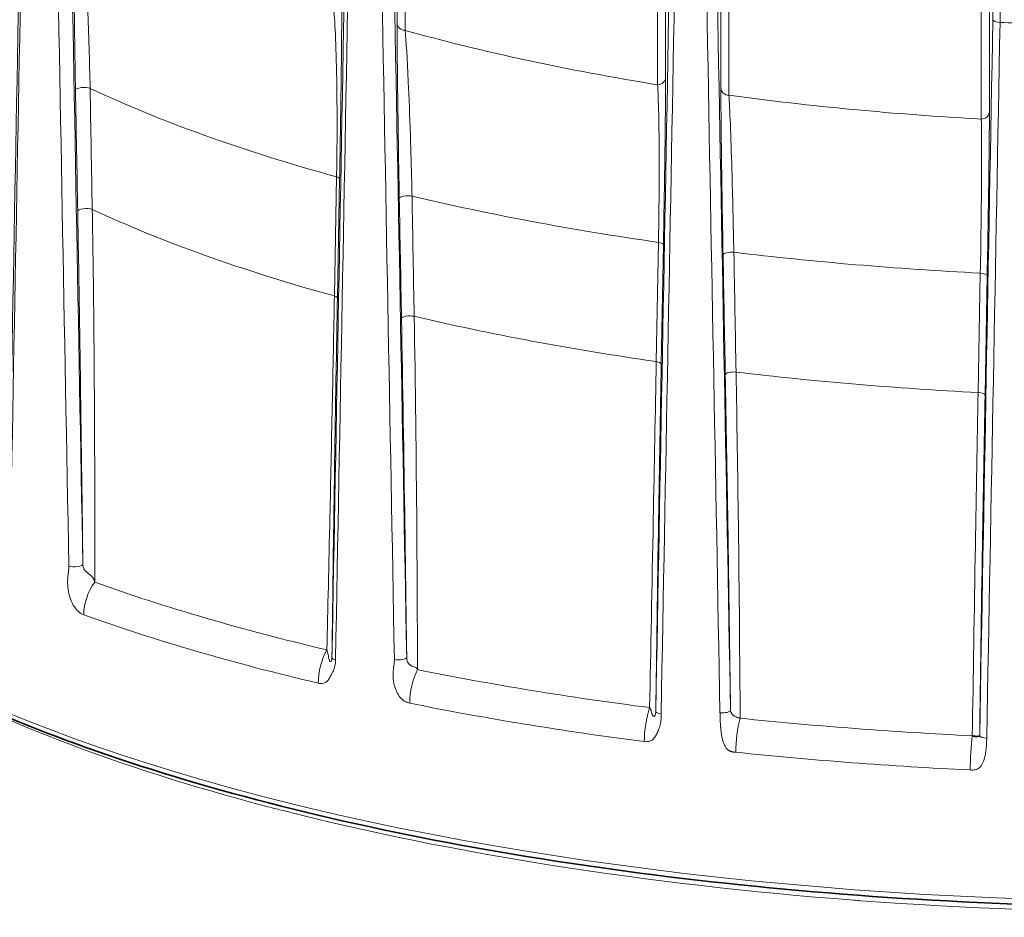
# Model space of a CAD drawing. Units: millimetres. Extents: x 7 to 479, y 7 to 290.
# Drawn here: x 81 to 106, y 206 to 229 of the extents above; entities that cross this region are included whole.
import ezdxf

# ---------------------------------------------------------------- set-up
doc = ezdxf.new("R2010")
doc.units = ezdxf.units.MM
doc.layers.add('Visible (ISO)', color=7, linetype='Continuous', lineweight=35)
doc.layers.add('Visible Narrow (ISO)', color=7, linetype='Continuous', lineweight=18)

msp = doc.modelspace()

# ---------------------------------------------------------------- linework, layer by layer
at = {"layer": 'Visible (ISO)'}
for centre, major_axis, start_param, end_param in [((98.7, 227.172), (2.6, 0), 4.022663, 4.022789), ((98.7, 226.702), (2.6, 0), 4.028226, 4.028507), ((98.7, 226.702), (-3.1, 0), 1.013332, 1.013531), ((109.907, 228.689), (-13.25, 0), 1.193786, 1.193809), ((98.7, 224.855), (-3.1, 0), 1.01316, 1.013761), ((98.697, 224.103), (2.6, 0), 4.028032, 4.028303), ((109.907, 227.937), (-18.666, 0), 0.811117, 0.811141)]:
    msp.add_ellipse(centre, major_axis=major_axis, ratio=0.34202, start_param=start_param, end_param=end_param, dxfattribs=at)
for points, knots in [([(72.54, 218.457), (72.867, 217.086), (73.813, 215.756), (76.86, 213.231), (79.012, 212.041), (84.287, 209.96), (87.407, 209.069), (94.299, 207.673), (98.067, 207.166), (105.875, 206.586), (109.913, 206.512), (117.853, 206.802), (121.753, 207.167), (129.026, 208.299), (132.397, 209.067), (138.273, 210.931), (140.775, 212.028), (144.664, 214.453), (146.047, 215.782), (147.008, 217.598), (147.172, 218.026), (147.275, 218.457)], [3.223044, 3.223044, 3.223044, 3.223044, 3.533171, 3.533171, 3.85582, 3.85582, 4.177552, 4.177552, 4.498426, 4.498426, 4.818992, 4.818992, 5.139522, 5.139522, 5.460252, 5.460252, 5.781605, 5.781605, 6.104239, 6.104239, 6.201734, 6.201734, 6.201734, 6.201734]), ([(104.984, 210.823), (104.983, 210.82), (104.982, 210.817), (104.979, 210.815), (104.977, 210.813), (104.975, 210.812), (104.973, 210.811), (104.97, 210.809), (104.965, 210.807), (104.96, 210.806), (104.955, 210.805), (104.95, 210.804), (104.944, 210.803), (104.938, 210.802), (104.932, 210.802), (104.926, 210.801), (104.923, 210.801), (104.919, 210.801), (104.916, 210.801), (104.905, 210.801), (104.894, 210.802), (104.881, 210.803), (104.869, 210.804), (104.856, 210.806), (104.843, 210.809), (104.834, 210.811), (104.826, 210.813), (104.817, 210.815), (104.812, 210.816), (104.807, 210.818), (104.802, 210.82)], [-1.000067, -1.000067, -1.000067, -1.000067, -0.857206, -0.857206, -0.857206, -0.785794, -0.785794, -0.785794, -0.671708, -0.671708, -0.671708, -0.57159, -0.57159, -0.57159, -0.476808, -0.476808, -0.476808, -0.428614, -0.428614, -0.428614, -0.2855, -0.2855, -0.2855, -0.142772, -0.142772, -0.142772, -0.05215, -0.05215, -0.05215, 0, 0, 0, 0])]:
    msp.add_open_spline(points, degree=3, knots=knots, dxfattribs=at)
at = {"layer": 'Visible Narrow (ISO)'}
for p, q in [((90.59, 238.948), (90.59, 228.439)), ((90.79, 228.255), (90.79, 238.763)), ((105.225, 226.246), (105.225, 234.804)), ((105.025, 234.62), (105.025, 226.061)), ((97.225, 227.096), (97.225, 230.629)), ((98.59, 230.629), (98.59, 226.834)), ((97.025, 230.444), (97.025, 226.911)), ((98.79, 226.65), (98.79, 230.444)), ((89.095, 224.634), (89.041, 221.69)), ((89.116, 221.636), (89.17, 224.581)), ((97.048, 223.015), (96.993, 220.067)), ((97.116, 220.004), (97.17, 222.952)), ((105, 222.254), (104.945, 219.303)), ((105.116, 219.235), (105.17, 222.187))]:
    msp.add_line(p, q, dxfattribs=at)
for centre, major_axis, ratio, start_param, end_param in [((90.79, 228.443), (-0.2, 0), 0.939693, 0.017453, 1.570796), ((105.51, 228.515), (-0.2, 0.004), 0.32738, 0.006317, 1.457389), ((109.907, 241.048), (37.097, 0), 0.34202, 4.592935, 4.614584), ((109.907, 236.267), (-30.238, 0), 0.34202, 0.886349, 1.13069), ((97.025, 227.099), (0.2, 0), 0.939693, 4.712389, 6.265732), ((82.845, 226.784), (-0.2, -0.004), 0.291024, 3.764025, 6.276946), ((89.119, 2238.139), (113.323, -6908.951), 0.005969, 5.007692, 5.008145), ((98.938, 2255.831), (-110.207, 6963.194), 0.007211, 1.866362, 1.866812), ((109.907, 233.497), (33.237, 0), 0.34202, 3.769327, 4.035764), ((98.79, 226.838), (-0.2, 0), 0.939693, 0.017453, 1.570796), ((109.907, 236.267), (-30.238, 0), 0.34202, 1.194289, 1.408621), ((105.025, 226.249), (0.2, 0), 0.939693, 4.712389, 6.265732), ((88.97, 224.584), (0.2, -0.004), 0.334093, 0.006333, 0.900358), ((90.845, 224.105), (-0.2, -0.004), 0.310454, 4.100057, 6.276906), ((109.907, 233.497), (33.237, 0), 0.34202, 4.105754, 4.31511), ((82.899, 223.791), (-0.2, -0.004), 0.291457, 3.769015, 6.276945), ((109.907, 230.562), (-33.292, 0), 0.34202, 0.632732, 0.89339), ((96.97, 222.955), (0.2, -0.004), 0.331042, 0.006326, 1.17964), ((98.845, 222.709), (-0.2, -0.004), 0.318743, 4.369315, 6.276888), ((109.907, 233.497), (33.237, 0), 0.34202, 4.375183, 4.56419), ((104.97, 222.19), (0.2, -0.004), 0.327798, 0.006318, 1.428653), ((88.916, 221.64), (0.2, -0.004), 0.334101, 0.006333, 0.899578), ((90.899, 221.134), (-0.2, -0.004), 0.310573, 4.103162, 6.276906), ((109.907, 230.562), (-33.292, 0), 0.34202, 0.967269, 1.172434), ((96.916, 220.007), (0.2, -0.004), 0.331055, 0.006326, 1.178558), ((98.899, 219.747), (-0.2, -0.004), 0.3188, 4.371609, 6.276888), ((109.907, 230.562), (-33.292, 0), 0.34202, 1.235885, 1.421195), ((104.916, 219.238), (0.2, -0.004), 0.327818, 0.006318, 1.427251), ((109.907, 219.544), (37.496, 0), 0.34202, 3.223044, 6.201734), ((82.626, 215.057), (0.2, 0.004), 0.299891, 3.884201, 6.276928), ((109.907, 219.539), (30.398, 0), 0.34202, 3.593494, 3.593502), ((83.57, 214.027), (-0.337, -0.942), 0.679189, 4.29874, 5.17969), ((109.907, 223.374), (-37.062, 0), 0.34202, 0.762982, 0.966696), ((109.907, 222.656), (37.439, 0), 0.34202, 3.904575, 4.108289), ((89.209, 212.382), (0.23, 0.973), 0.533766, 1.088778, 1.969726), ((89.181, 212.748), (-0.2, 0.004), 0.333203, 0.006331, 0.98648), ((90.628, 212.757), (0.2, 0.004), 0.312714, 4.162143, 6.276901), ((91.409, 211.902), (-0.198, -0.98), 0.47703, 4.213696, 5.094646), ((109.907, 223.374), (-37.062, 0), 0.34202, 1.038347, 1.21014), ((109.907, 222.656), (37.439, 0), 0.34202, 4.17994, 4.351732), ((97.049, 210.978), (0.128, 0.992), 0.331607, 1.04338, 1.924328), ((97.182, 211.421), (-0.2, 0.004), 0.330458, 0.00633, 1.228032), ((98.629, 211.447), (0.2, 0.004), 0.319454, 4.398655, 6.276874), ((99.249, 210.722), (-0.104, -0.995), 0.274871, 4.177673, 5.058622), ((109.907, 223.374), (-37.062, 0), 0.34202, 1.273944, 1.432602), ((104.888, 210.295), (0.048, 0.999), 0.129448, 1.024549, 1.905499), ((105.184, 210.82), (-0.2, 0.004), 0.327494, 0.006318, 1.449598), ((109.907, 222.656), (37.439, 0), 0.34202, 4.415537, 4.574194)]:
    msp.add_ellipse(centre, major_axis=major_axis, ratio=ratio, start_param=start_param, end_param=end_param, dxfattribs=at)
for points, knots in [([(105.487, 228.45), (105.499, 229.152), (105.512, 229.907), (105.525, 230.644), (105.537, 231.381), (105.549, 232.1), (105.56, 232.728), (105.575, 233.67), (105.587, 234.405), (105.593, 234.786)], [-0.7481844, -0.7481844, -0.7481844, -0.7481844, -0.5344175, -0.5344175, -0.5344175, -0.3206505, -0.3206505, -0.3206505, 0, 0, 0, 0]), ([(105.393, 234.601), (105.393, 234.236), (105.382, 233.056), (105.348, 230.642), (105.323, 229.191), (105.31, 228.518)], [0, 0, 0, 0, 0.3206505, 0.5344175, 0.7481844, 0.7481844, 0.7481844, 0.7481844]), ([(82.59, 231.877), (82.59, 231.505), (82.593, 230.723), (82.608, 229.213), (82.626, 227.876), (82.638, 227.128), (82.645, 226.781)], [0, 0, 0, 0, 0.3262727, 0.5437879, 0.6525455, 0.7613031, 0.7613031, 0.7613031, 0.7613031]), ([(83.006, 226.821), (83, 227.146), (82.981, 227.851), (82.936, 229.118), (82.867, 230.563), (82.817, 231.325), (82.79, 231.692)], [-0.7613031, -0.7613031, -0.7613031, -0.7613031, -0.6525455, -0.5437879, -0.3262727, 0, 0, 0, 0]), ([(89.17, 224.581), (89.18, 225.102), (89.194, 225.968), (89.218, 227.754), (89.225, 228.594), (89.225, 228.972)], [0, 0, 0, 0, 0.1660554, 0.2490831, 0.5811939, 0.5811939, 0.5811939, 0.5811939]), ([(89.025, 228.788), (89.06, 228.421), (89.095, 227.622), (89.11, 225.936), (89.105, 225.123), (89.095, 224.634)], [-0.5811939, -0.5811939, -0.5811939, -0.5811939, -0.2490831, -0.1660554, 0, 0, 0, 0]), ([(90.59, 228.439), (90.59, 228.163), (90.595, 227.414), (90.617, 225.735), (90.635, 224.614), (90.645, 224.102)], [0, 0, 0, 0, 0.2423649, 0.4039415, 0.565518, 0.565518, 0.565518, 0.565518]), ([(90.959, 224.158), (90.949, 224.638), (90.921, 225.692), (90.859, 227.276), (90.814, 227.989), (90.79, 228.255)], [-0.565518, -0.565518, -0.565518, -0.565518, -0.4039415, -0.2423649, 0, 0, 0, 0]), ([(97.17, 222.952), (97.183, 223.653), (97.213, 225.505), (97.225, 226.757), (97.225, 227.096)], [0, 0, 0, 0, 0.2228959, 0.5200905, 0.5200905, 0.5200905, 0.5200905]), ([(97.025, 226.911), (97.049, 226.589), (97.075, 225.41), (97.06, 223.672), (97.048, 223.015)], [-0.5200905, -0.5200905, -0.5200905, -0.5200905, -0.2228959, 0, 0, 0, 0]), ([(98.59, 226.834), (98.59, 226.667), (98.593, 226.146), (98.607, 225.013), (98.625, 223.795), (98.638, 223.054), (98.645, 222.705)], [0, 0, 0, 0, 0.1472749, 0.2945498, 0.405006, 0.5154622, 0.5154622, 0.5154622, 0.5154622]), ([(98.911, 222.77), (98.904, 223.097), (98.889, 223.792), (98.859, 224.935), (98.824, 226), (98.8, 226.491), (98.79, 226.65)], [-0.5154622, -0.5154622, -0.5154622, -0.5154622, -0.405006, -0.2945498, -0.1472749, 0, 0, 0, 0]), ([(105.17, 222.187), (105.187, 223.086), (105.215, 224.902), (105.225, 226.002), (105.225, 226.246)], [0, 0, 0, 0, 0.2855601, 0.4997301, 0.4997301, 0.4997301, 0.4997301]), ([(105.025, 226.061), (105.032, 225.832), (105.038, 224.801), (105.016, 223.097), (105, 222.254)], [-0.4997301, -0.4997301, -0.4997301, -0.4997301, -0.2855601, 0, 0, 0, 0]), ([(83.12, 214.614), (83.124, 216.056), (83.12, 217.715), (83.11, 219.556), (83.105, 220.476), (83.093, 221.443), (83.081, 222.406), (83.075, 222.887), (83.068, 223.367), (83.06, 223.829)], [0.0592105, 0.0592105, 0.0592105, 0.0592105, 0.6273446, 0.6273446, 0.6273446, 0.9114116, 0.9114116, 0.9114116, 1.0534452, 1.0534452, 1.0534452, 1.0534452]), ([(82.699, 223.788), (82.707, 223.335), (82.732, 221.923), (82.781, 218.743), (82.811, 216.401), (82.826, 215.06)], [-1.0534452, -1.0534452, -1.0534452, -1.0534452, -0.9114116, -0.6273446, -0.1028967, -0.1028967, -0.1028967, -0.1028967]), ([(89.041, 221.69), (89.025, 220.816), (88.989, 218.959), (88.923, 215.876), (88.879, 213.939), (88.856, 212.942)], [0, 0, 0, 0, 0.2725155, 0.545031, 0.9108802, 0.9108802, 0.9108802, 0.9108802]), ([(88.981, 212.751), (88.994, 213.807), (89.02, 215.808), (89.068, 218.959), (89.1, 220.78), (89.116, 221.636)], [-0.9485997, -0.9485997, -0.9485997, -0.9485997, -0.545031, -0.2725155, 0, 0, 0, 0]), ([(90.699, 221.131), (90.729, 219.492), (90.779, 216.434), (90.815, 213.758), (90.828, 212.761)], [-0.9556869, -0.9556869, -0.9556869, -0.9556869, -0.4383064, -0.0747419, -0.0747419, -0.0747419, -0.0747419]), ([(91.093, 212.453), (91.092, 213.522), (91.08, 216.311), (91.042, 219.515), (91.013, 221.187)], [0.050271, 0.050271, 0.050271, 0.050271, 0.4383064, 0.9556869, 0.9556869, 0.9556869, 0.9556869]), ([(96.993, 220.067), (96.971, 218.819), (96.913, 215.79), (96.856, 212.902), (96.829, 211.514)], [0, 0, 0, 0, 0.3889055, 0.8766957, 0.8766957, 0.8766957, 0.8766957]), ([(96.982, 211.424), (97, 212.829), (97.041, 215.733), (97.093, 218.781), (97.116, 220.004)], [-0.900068, -0.900068, -0.900068, -0.900068, -0.3889055, 0, 0, 0, 0]), ([(98.699, 219.744), (98.721, 218.558), (98.771, 215.64), (98.811, 212.829), (98.829, 211.45)], [-0.9222727, -0.9222727, -0.9222727, -0.9222727, -0.5470614, -0.0578944, -0.0578944, -0.0578944, -0.0578944]), ([(99.066, 211.253), (99.058, 212.682), (99.043, 214.34), (99.022, 216.035), (99.006, 217.307), (98.986, 218.599), (98.965, 219.808)], [0.0467797, 0.0467797, 0.0467797, 0.0467797, 0.5470614, 0.5470614, 0.5470614, 0.9222727, 0.9222727, 0.9222727, 0.9222727]), ([(104.945, 219.303), (104.924, 218.096), (104.871, 215.128), (104.824, 212.235), (104.802, 210.82)], [0, 0, 0, 0, 0.3755546, 0.8647198, 0.8647198, 0.8647198, 0.8647198]), ([(104.984, 210.823), (105.001, 212.233), (105.043, 215.105), (105.094, 218.053), (105.116, 219.235)], [-0.8762942, -0.8762942, -0.8762942, -0.8762942, -0.3755546, 0, 0, 0, 0]), ([(83.12, 214.614), (83.112, 214.644), (83.104, 214.667), (83.095, 214.687), (83.086, 214.706), (83.077, 214.721), (83.067, 214.735), (83.056, 214.748), (83.044, 214.761), (83.029, 214.775), (83.014, 214.789), (82.997, 214.803), (82.978, 214.818), (82.969, 214.825), (82.961, 214.832), (82.951, 214.839), (82.94, 214.848), (82.927, 214.858), (82.915, 214.869), (82.896, 214.886), (82.877, 214.904), (82.862, 214.928), (82.859, 214.933), (82.856, 214.938), (82.853, 214.943), (82.845, 214.958), (82.838, 214.975), (82.833, 214.995), (82.829, 215.014), (82.827, 215.036), (82.826, 215.06)], [0, 0, 0, 0, 0.142857, 0.142857, 0.142857, 0.285714, 0.285714, 0.285714, 0.428571, 0.428571, 0.428571, 0.571429, 0.571429, 0.571429, 0.633767, 0.633767, 0.633767, 0.714286, 0.714286, 0.714286, 0.833537, 0.833537, 0.833537, 0.857143, 0.857143, 0.857143, 0.928571, 0.928571, 0.928571, 1, 1, 1, 1]), ([(146.838, 215), (146.765, 213.822), (146.506, 212.629), (146.071, 211.434), (145.402, 209.596), (144.317, 207.753), (142.834, 205.955), (142.693, 205.785), (142.549, 205.614), (142.401, 205.445), (140.696, 203.486), (138.523, 201.588), (135.949, 199.833), (134.896, 199.115), (133.775, 198.421), (132.592, 197.761), (130.883, 196.807), (129.043, 195.923), (127.097, 195.139), (125.45, 194.475), (123.727, 193.883), (121.944, 193.384), (120.655, 193.024), (119.335, 192.712), (117.992, 192.46), (117.478, 192.363), (116.96, 192.275), (116.439, 192.197), (114.954, 191.973), (113.446, 191.826), (111.931, 191.756), (110.772, 191.702), (109.61, 191.699), (108.45, 191.734), (107.291, 191.769), (106.135, 191.853), (104.988, 191.983), (103.923, 192.104), (102.866, 192.265), (101.823, 192.461), (99.153, 192.964), (96.57, 193.7), (94.141, 194.592), (91.664, 195.502), (89.343, 196.574), (87.223, 197.756), (85.006, 198.993), (83.008, 200.351), (81.261, 201.77), (79.599, 203.118), (78.163, 204.522), (76.98, 205.956), (75.729, 207.473), (74.76, 209.022), (74.086, 210.574)], [13.025191, 13.025191, 13.025191, 13.025191, 13.703617, 13.703617, 13.703617, 14.746669, 14.746669, 14.746669, 14.845585, 14.845585, 14.845585, 15.987553, 15.987553, 15.987553, 16.454687, 16.454687, 16.454687, 17.129521, 17.129521, 17.129521, 17.700505, 17.700505, 17.700505, 18.113272, 18.113272, 18.113272, 18.27149, 18.27149, 18.27149, 18.722905, 18.722905, 18.722905, 19.068181, 19.068181, 19.068181, 19.413458, 19.413458, 19.413458, 19.734358, 19.734358, 19.734358, 20.555426, 20.555426, 20.555426, 21.392723, 21.392723, 21.392723, 22.268378, 22.268378, 22.268378, 23.100708, 23.100708, 23.100708, 23.98133, 23.98133, 23.98133, 23.98133]), ([(82.48, 215.014), (82.48, 214.98), (82.475, 214.913), (82.457, 214.777), (82.443, 214.6), (82.466, 214.38), (82.527, 214.174), (82.611, 214.005), (82.711, 213.88), (82.797, 213.825), (82.848, 213.807)], [-1, -1, -1, -1, -0.928571, -0.857143, -0.714286, -0.571429, -0.428571, -0.285714, -0.142857, 0, 0, 0, 0]), ([(88.981, 212.751), (88.981, 212.713), (88.972, 212.669), (88.948, 212.648), (88.927, 212.66), (88.909, 212.703), (88.899, 212.761), (88.889, 212.825), (88.876, 212.886), (88.863, 212.924), (88.856, 212.942)], [0.0000002, 0.0000002, 0.0000002, 0.0000002, 0.1428571, 0.2142857, 0.3214286, 0.4285714, 0.5714286, 0.7142857, 0.8571429, 1, 1, 1, 1]), ([(78.158, 212.619), (80.529, 211.257), (83.661, 210.049), (87.338, 209.08), (87.482, 209.042), (87.627, 209.005), (87.772, 208.968), (91.943, 207.903), (96.786, 207.142), (101.874, 206.755), (101.934, 206.751), (101.994, 206.746), (102.054, 206.742), (107.208, 206.359), (112.606, 206.36), (117.76, 206.742), (117.821, 206.747), (117.881, 206.751), (117.941, 206.756), (123.029, 207.143), (127.872, 207.902), (132.043, 208.967), (132.188, 209.004), (132.333, 209.042), (132.477, 209.08), (136.143, 210.046), (139.266, 211.25), (141.634, 212.606)], [-9.354865, -9.354865, -9.354865, -9.354865, -7.966978, -7.966978, -7.966978, -7.912709, -7.912709, -7.912709, -6.356565, -6.356565, -6.356565, -6.338137, -6.338137, -6.338137, -4.763565, -4.763565, -4.763565, -4.745135, -4.745135, -4.745135, -3.188993, -3.188993, -3.188993, -3.134718, -3.134718, -3.134718, -1.751021, -1.751021, -1.751021, -1.751021]), ([(88.641, 212.117), (88.689, 212.106), (88.775, 212.108), (88.862, 212.159), (88.915, 212.233), (88.954, 212.31), (88.998, 212.388), (89.035, 212.464), (89.064, 212.564), (89.069, 212.641), (89.07, 212.694)], [-1, -1, -1, -1, -0.8571429, -0.7142857, -0.5714286, -0.4285714, -0.3214286, -0.2142857, -0.1428571, 0, 0, 0, 0]), ([(90.524, 212.702), (90.525, 212.67), (90.519, 212.607), (90.5, 212.48), (90.483, 212.316), (90.503, 212.117), (90.561, 211.935), (90.642, 211.789), (90.719, 211.708), (90.806, 211.653), (90.858, 211.632), (90.902, 211.624)], [-1, -1, -1, -1, -0.928571, -0.857143, -0.714286, -0.571429, -0.428571, -0.285714, -0.142857, -0.107143, 0, 0, 0, 0]), ([(91.093, 212.453), (91.086, 212.468), (91.077, 212.484), (91.059, 212.505), (91.04, 212.516), (91.006, 212.523), (90.96, 212.539), (90.903, 212.571), (90.854, 212.624), (90.832, 212.693), (90.828, 212.736), (90.828, 212.761)], [0, 0, 0, 0, 0.1071429, 0.1428571, 0.2857143, 0.4285714, 0.5714286, 0.7142857, 0.8571429, 0.9285714, 0.9999839, 0.9999839, 0.9999839, 0.9999839]), ([(70.261, 202.446), (71.78, 200.065), (77.395, 195.316), (90.413, 189.972), (104.447, 187.382), (115.037, 187.535), (123.07, 188.814), (130.624, 190.682), (138.891, 193.861), (146.237, 198.353), (151.753, 204.466), (151.09, 208.946), (148.657, 211.531)], [-23.98133, -23.98133, -23.98133, -23.98133, -22.268378, -20.555426, -19.413458, -18.27149, -17.700505, -17.129521, -15.987553, -14.845585, -13.703617, -11.602718, -11.602718, -11.602718, -11.602718]), ([(96.982, 211.424), (96.982, 211.383), (96.97, 211.317), (96.939, 211.294), (96.916, 211.304), (96.902, 211.322), (96.891, 211.347), (96.882, 211.374), (96.875, 211.403), (96.869, 211.425), (96.864, 211.442), (96.859, 211.458), (96.848, 211.485), (96.838, 211.503), (96.829, 211.514)], [0, 0, 0, 0, 0.1428571, 0.2857143, 0.3571429, 0.4285714, 0.5, 0.5714286, 0.6428571, 0.7142857, 0.75, 0.7857143, 0.8571429, 0.9999709, 0.9999709, 0.9999709, 0.9999709]), ([(99.066, 211.253), (99.058, 211.254), (99.05, 211.256), (99.042, 211.258), (99.033, 211.26), (99.025, 211.262), (99.017, 211.265), (99.009, 211.267), (99, 211.27), (98.992, 211.273), (98.984, 211.276), (98.976, 211.279), (98.968, 211.283), (98.964, 211.285), (98.96, 211.287), (98.956, 211.289), (98.944, 211.294), (98.933, 211.301), (98.923, 211.307), (98.916, 211.312), (98.909, 211.317), (98.903, 211.322), (98.883, 211.337), (98.867, 211.354), (98.855, 211.372), (98.851, 211.378), (98.847, 211.385), (98.844, 211.391), (98.841, 211.397), (98.838, 211.404), (98.836, 211.41), (98.832, 211.423), (98.829, 211.436), (98.829, 211.45)], [-1.000062, -1.000062, -1.000062, -1.000062, -0.928661, -0.928661, -0.928661, -0.857307, -0.857307, -0.857307, -0.785972, -0.785972, -0.785972, -0.714629, -0.714629, -0.714629, -0.677335, -0.677335, -0.677335, -0.571702, -0.571702, -0.571702, -0.500026, -0.500026, -0.500026, -0.285506, -0.285506, -0.285506, -0.212462, -0.212462, -0.212462, -0.142837, -0.142837, -0.142837, 0, 0, 0, 0]), ([(96.696, 210.675), (96.751, 210.668), (96.822, 210.676), (96.882, 210.706), (96.911, 210.728), (96.936, 210.751), (96.961, 210.784), (96.986, 210.828), (97.01, 210.876), (97.034, 210.929), (97.06, 210.988), (97.091, 211.075), (97.115, 211.198), (97.113, 211.306), (97.114, 211.36)], [-1, -1, -1, -1, -0.857143, -0.785714, -0.75, -0.714286, -0.642857, -0.571429, -0.5, -0.428571, -0.357143, -0.285714, -0.142857, 0, 0, 0, 0]), ([(98.568, 211.385), (98.568, 211.376), (98.569, 211.367), (98.569, 211.358), (98.569, 211.34), (98.57, 211.32), (98.57, 211.3), (98.571, 211.288), (98.571, 211.277), (98.571, 211.264), (98.572, 211.252), (98.572, 211.238), (98.573, 211.224), (98.574, 211.209), (98.574, 211.194), (98.575, 211.177), (98.576, 211.159), (98.577, 211.139), (98.578, 211.12), (98.58, 211.096), (98.582, 211.072), (98.584, 211.048), (98.584, 211.038), (98.585, 211.029), (98.586, 211.02), (98.587, 211.01), (98.588, 211), (98.589, 210.989), (98.59, 210.973), (98.592, 210.956), (98.594, 210.94), (98.595, 210.925), (98.597, 210.91), (98.599, 210.896), (98.601, 210.882), (98.603, 210.868), (98.605, 210.855), (98.608, 210.839), (98.61, 210.824), (98.613, 210.808), (98.616, 210.794), (98.619, 210.78), (98.622, 210.766), (98.625, 210.75), (98.629, 210.734), (98.633, 210.719), (98.638, 210.702), (98.643, 210.686), (98.648, 210.669), (98.651, 210.66), (98.654, 210.65), (98.658, 210.64), (98.662, 210.63), (98.666, 210.62), (98.67, 210.611), (98.677, 210.592), (98.685, 210.575), (98.694, 210.559), (98.701, 210.547), (98.708, 210.535), (98.715, 210.525), (98.721, 210.515), (98.728, 210.507), (98.735, 210.499), (98.742, 210.491), (98.749, 210.484), (98.756, 210.478), (98.762, 210.472), (98.769, 210.467), (98.775, 210.462), (98.781, 210.458), (98.787, 210.454), (98.794, 210.451), (98.798, 210.448), (98.802, 210.446), (98.806, 210.444), (98.81, 210.442), (98.813, 210.441), (98.817, 210.439), (98.822, 210.437), (98.827, 210.435), (98.832, 210.433), (98.836, 210.432), (98.84, 210.431), (98.844, 210.43), (98.848, 210.428), (98.852, 210.427), (98.856, 210.426), (98.859, 210.425), (98.863, 210.425), (98.867, 210.424), (98.871, 210.423), (98.875, 210.422), (98.879, 210.421), (98.882, 210.421), (98.886, 210.42), (98.89, 210.419), (98.894, 210.419), (98.898, 210.418), (98.902, 210.417), (98.91, 210.416), (98.918, 210.415), (98.926, 210.414), (98.93, 210.414), (98.934, 210.413), (98.938, 210.413), (98.944, 210.412), (98.95, 210.412), (98.956, 210.411)], [0, 0, 0, 0, 0.026281, 0.026281, 0.026281, 0.081414, 0.081414, 0.081414, 0.111439, 0.111439, 0.111439, 0.143354, 0.143354, 0.143354, 0.178168, 0.178168, 0.178168, 0.21872, 0.21872, 0.21872, 0.26755, 0.26755, 0.26755, 0.285796, 0.285796, 0.285796, 0.30676, 0.30676, 0.30676, 0.340509, 0.340509, 0.340509, 0.371599, 0.371599, 0.371599, 0.401198, 0.401198, 0.401198, 0.43591, 0.43591, 0.43591, 0.468787, 0.468787, 0.468787, 0.505266, 0.505266, 0.505266, 0.546058, 0.546058, 0.546058, 0.570853, 0.570853, 0.570853, 0.597238, 0.597238, 0.597238, 0.647583, 0.647583, 0.647583, 0.68591, 0.68591, 0.68591, 0.720752, 0.720752, 0.720752, 0.753447, 0.753447, 0.753447, 0.784266, 0.784266, 0.784266, 0.811233, 0.811233, 0.811233, 0.828839, 0.828839, 0.828839, 0.845426, 0.845426, 0.845426, 0.864748, 0.864748, 0.864748, 0.879875, 0.879875, 0.879875, 0.893092, 0.893092, 0.893092, 0.905282, 0.905282, 0.905282, 0.917279, 0.917279, 0.917279, 0.928808, 0.928808, 0.928808, 0.941711, 0.941711, 0.941711, 0.969223, 0.969223, 0.969223, 0.981522, 0.981522, 0.981522, 1, 1, 1, 1]), ([(104.75, 209.973), (104.794, 209.971), (104.836, 209.97), (104.872, 209.976), (104.908, 209.983), (104.941, 209.997), (104.971, 210.022), (105.001, 210.047), (105.027, 210.082), (105.049, 210.123), (105.07, 210.165), (105.088, 210.215), (105.103, 210.27), (105.114, 210.312), (105.124, 210.357), (105.131, 210.4), (105.138, 210.443), (105.143, 210.485), (105.147, 210.528), (105.15, 210.556), (105.152, 210.585), (105.153, 210.612), (105.156, 210.662), (105.157, 210.705), (105.158, 210.743), (105.158, 210.747), (105.158, 210.751), (105.158, 210.755)], [0, 0, 0, 0, 0.142385, 0.142385, 0.142385, 0.285227, 0.285227, 0.285227, 0.428158, 0.428158, 0.428158, 0.57063, 0.57063, 0.57063, 0.677925, 0.677925, 0.677925, 0.784808, 0.784808, 0.784808, 0.856411, 0.856411, 0.856411, 0.986588, 0.986588, 0.986588, 1, 1, 1, 1])]:
    msp.add_open_spline(points, degree=3, knots=knots, dxfattribs=at)
for points in [[(81.31, 232.99), (81.203, 227.196), (81.096, 221.402), (80.988, 215.608)], [(81.034, 215.565), (81.141, 221.359), (81.249, 227.153), (81.356, 232.947)], [(82.155, 232.628), (82.263, 226.755), (82.371, 220.884), (82.48, 215.014)], [(82.826, 215.06), (82.719, 220.93), (82.612, 226.801), (82.504, 232.674)], [(89.31, 230.532), (89.201, 224.605), (89.091, 218.678), (88.981, 212.751)], [(89.07, 212.694), (89.18, 218.621), (89.29, 224.548), (89.4, 230.475)], [(90.198, 230.299), (90.307, 224.433), (90.415, 218.567), (90.524, 212.702)], [(90.828, 212.761), (90.72, 218.625), (90.612, 224.491), (90.504, 230.357)], [(97.31, 229.162), (97.201, 223.249), (97.092, 217.336), (96.982, 211.424)], [(97.114, 211.36), (97.224, 217.272), (97.333, 223.185), (97.443, 229.097)], [(98.242, 229.004), (98.35, 223.13), (98.459, 217.257), (98.568, 211.385)], [(98.829, 211.45), (98.721, 217.322), (98.613, 223.195), (98.504, 229.068)], [(105.31, 228.518), (105.201, 222.62), (105.092, 216.721), (104.984, 210.823)], [(105.158, 210.755), (105.268, 216.653), (105.377, 222.552), (105.487, 228.45)], [(90.645, 224.102), (90.663, 223.111), (90.681, 222.121), (90.699, 221.131)], [(91.013, 221.187), (90.995, 222.177), (90.977, 223.168), (90.959, 224.158)], [(98.645, 222.705), (98.663, 221.718), (98.681, 220.731), (98.699, 219.744)], [(98.965, 219.808), (98.947, 220.795), (98.929, 221.783), (98.911, 222.77)]]:
    msp.add_open_spline(points, degree=3, dxfattribs=at)

doc.saveas('drawing.dxf')
